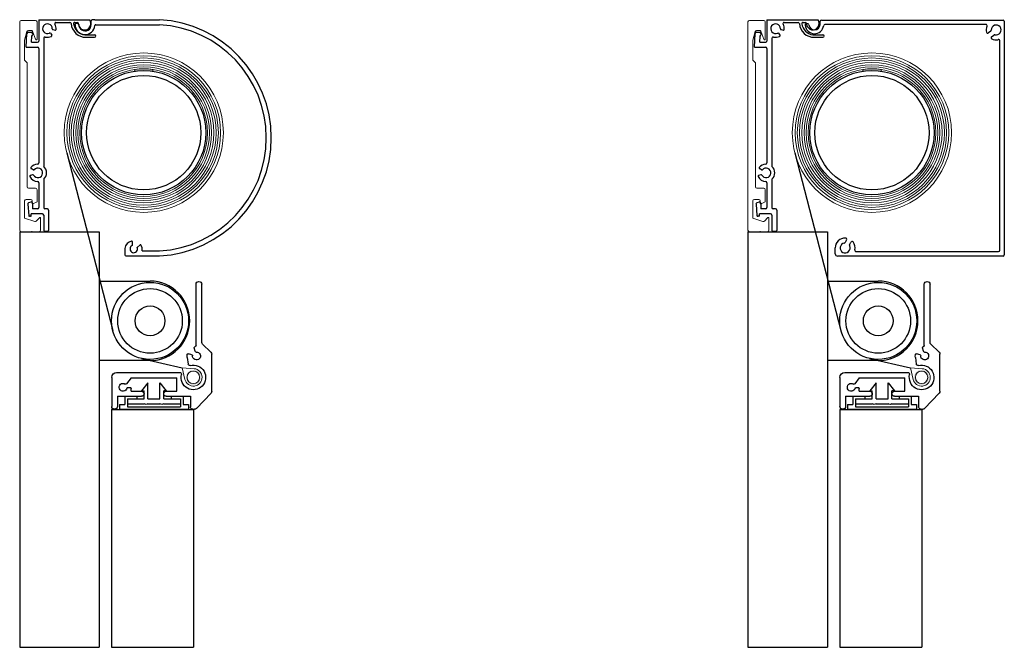
# Model space of a CAD drawing. Units: inches. Extents: x 475 to 871, y -100 to 152.
import ezdxf

# ---------------------------------------------------------------- set-up
doc = ezdxf.new("R2010")
doc.units = ezdxf.units.IN
doc.header["$MEASUREMENT"] = 0

# ---------------------------------------------------------------- blocks, each defined once
blk = doc.blocks.new('front frame')
for p, q in [((9.14, 8.92), (9.14, 20.57)), ((10.29, 21.72), (10.29, 21.72)), ((11.44, 16.52), (11.44, 20.57)), ((40.84, 16.52), (40.84, 20.72)), ((41.84, 21.72), (42.51, 21.72)), ((43.24, 21.41), (49.16, 15.21)), ((11.44, 16.52), (21.19, 16.52)), ((31.09, 16.52), (40.84, 16.52)), ((15.7, 12.92), (16.54, 12.92)), ((16.94, 14.52), (21.19, 14.52)), ((16.94, 14.52), (16.94, 13.32)), ((22.19, 15.52), (22.19, 15.52)), ((30.09, 15.52), (30.09, 15.52)), ((31.09, 14.52), (35.34, 14.52)), ((35.34, 14.52), (35.34, 9.12)), ((49.44, 14.52), (49.44, -0.45)), ((16.94, 9.12), (15.14, 11.48)), ((16.94, 9.12), (35.34, 9.12)), ((11.14, 6.92), (36.54, 6.92)), ((39.54, 0.85), (39.92, 3.55)), ((41.41, -0.19), (40.04, -0.56)), ((42.79, -1.58), (42.42, -2.94)), ((43.14, -3.85), (43.14, -28.53)), ((45.75, -4.39), (49.13, -1.18)), ((45.44, -5.11), (45.44, -28.53)), ((44.29, -29.68), (44.29, -29.68))]:
    blk.add_line(p, q)
for centre, radius, start, end in [((10.29, 20.57), 1.15, 90, 180), ((10.29, 20.57), 1.15, 0, 90), ((41.84, 20.72), 1, 90, 180), ((42.51, 20.72), 1, 43.7078, 90), ((21.19, 15.52), 1, 0, 90), ((31.09, 15.52), 1, 90, 180), ((13.74, 12.92), 1.6, 11.537, 302.7849), ((15.7, 13.32), 0.4, 191.537, 270), ((16.54, 13.32), 0.4, 270, 0), ((21.19, 15.52), 1, 270, 0), ((31.09, 15.52), 1, 180, 270), ((42.04, 8.92), 4.95, 255.3939, 193.3023), ((48.44, 14.52), 1, 0, 43.7078), ((11.14, 8.92), 2, 180, 270), ((14.82, 11.24), 0.4, 37.3039, 122.7849), ((36.54, 7.62), 0.7, 270, 13.3023), ((40.62, 3.45), 0.7, 75.3939, 171.8542), ((43.3, 0.32), 3.8, 171.8542, 188.2437), ((41.3, 0.2), 0.4, 285, 3.463), ((43.3, 0.32), 1.6, 266.537, 183.463), ((39.93, -0.17), 0.4, 188.2437, 285), ((42.81, -3.05), 0.4, 165, 261.7563), ((43.3, 0.32), 3.8, 261.7563, 262.3593), ((43.18, -1.68), 0.4, 86.537, 165), ((42.74, -3.85), 0.4, 360, 82.3593), ((48.44, -0.45), 1, 313.5312, 0), ((46.44, -5.11), 1, 133.5312, 180), ((44.29, -28.53), 1.15, 180, 270), ((44.29, -28.53), 1.15, 270, 0)]:
    blk.add_arc(centre, radius, start, end)
blk = doc.blocks.new('cover profile')
for p, q in [((12.24, 21.72), (40.04, 21.72)), ((12.24, 19.82), (12.24, 21.72)), ((15.49, 20.72), (36.79, 20.72)), ((15.49, 17.52), (15.49, 20.72)), ((36.79, 17.52), (36.79, 20.72)), ((40.04, 19.82), (40.04, 21.72)), ((12.24, 19.82), (14.39, 19.82)), ((14.39, 16.52), (14.39, 19.82)), ((14.39, 16.52), (19.24, 16.52)), ((15.49, 17.52), (19.24, 17.52)), ((19.24, 16.52), (19.24, 17.52)), ((33.04, 17.52), (36.79, 17.52)), ((33.04, 16.52), (33.04, 17.52)), ((33.04, 16.52), (37.89, 16.52)), ((37.89, 19.82), (40.04, 19.82)), ((37.89, 16.52), (37.89, 19.82))]:
    blk.add_line(p, q)
blk = doc.blocks.new('snap block for cover profile')
for p, q in [((15.49, 19.52), (22.19, 19.52)), ((15.49, 17.52), (15.49, 19.52)), ((15.49, 17.52), (22.19, 17.52)), ((22.19, 17.52), (22.19, 14.38)), ((23.74, 19.52), (28.54, 19.52)), ((23.74, 17.52), (28.54, 17.52)), ((23.74, 17.52), (23.74, 11.08)), ((28.54, 17.52), (28.54, 11.08)), ((30.09, 19.52), (36.79, 19.52)), ((30.09, 17.52), (30.09, 14.38)), ((30.09, 17.52), (36.79, 17.52)), ((36.79, 17.52), (36.79, 19.52)), ((21.19, 14.38), (22.19, 14.38)), ((23.74, 11.08), (21.19, 14.38)), ((28.54, 11.08), (31.09, 14.38)), ((31.09, 14.38), (30.09, 14.38))]:
    blk.add_line(p, q)
for centre in [(22.97, 18.44), (29.32, 18.44)]:
    blk.add_arc(centre, 1.33, 54.2426, 125.7574)
blk = doc.blocks.new('intermediate bearing')
for p, q in [((506.9, 47.02), (527.39, 47.02)), ((506.9, 47.02), (506.9, 15.02)), ((527.39, 15.02), (506.9, 15.02))]:
    blk.add_line(p, q)
for radius in [15.5, 13, 6]:
    blk.add_circle((527.39, 31.02), radius)
for start, end in [(0, 90), (270, 0)]:
    blk.add_arc((527.39, 31.02), 16, start, end)
blk = doc.blocks.new('bottom cover 95 straight')
for p, q in [((937.81, 165.98, 200), (937.81, 167.21, 200)), ((938.31, 167.71, 200), (1011.49, 167.71, 200)), ((1011.99, 167.21, 200), (1011.99, 73.21, 200)), ((1004.53, 165.91, 200), (939.77, 165.91, 200)), ((1006.5, 163.26, 200), (1005.59, 162.54, 200)), ((1006.83, 160.97, 200), (1007.74, 161.69, 200)), ((1010.19, 75.11, 200), (1010.19, 159.33, 200)), ((943.89, 73.71, 200), (943.89, 76.01, 200)), ((948.46, 79.28, 200), (947.92, 78.25, 200)), ((949.7, 77.33, 200), (950.23, 78.36, 200)), ((1011.49, 72.71, 200), (944.89, 72.71, 200)), ((952.3, 74.61, 200), (1009.69, 74.61, 200))]:
    blk.add_line(p, q)
for centre, radius, start, end in [((938.31, 167.21, 200), 0.5, 90, 180), ((1011.49, 167.21, 200), 0.5, 0, 90), ((932.29, 165.71, 200), 0.5, 59.8727, 184.615), ((935.54, 165.98, 200), 3.76, 184.615, 352.4169), ((932.79, 165.71, 200), 0.5, 5.4526, 120.1273), ((935.54, 165.98, 200), 2.26, 185.4526, 0), ((939.77, 165.41, 200), 0.5, 90, 172.4169), ((1004.53, 165.41, 200), 0.5, 337.8039, 90), ((1008.69, 163.71, 200), 4, 157.8039, 192.8404), ((1005.28, 162.94, 200), 0.5, 192.8404, 308.2174), ((1006.19, 163.65, 200), 0.5, 308.2174, 1.3475), ((1008.69, 163.71, 200), 2, 255.0873, 181.3475), ((1007.14, 160.58, 200), 0.5, 128.2174, 243.5943), ((1008.69, 163.71, 200), 4, 243.5943, 282.8396), ((1008.05, 161.3, 200), 0.5, 75.0873, 128.2174), ((1009.69, 159.33, 200), 0.5, 0, 102.8396), ((947.89, 76.01, 200), 4, 88.0461, 180), ((948.01, 79.51, 200), 0.5, 332.6692, 88.0461), ((947.89, 76.01, 200), 2, 99.5391, 25.7993), ((947.48, 78.48, 200), 0.5, 279.5391, 332.6692), ((950.14, 77.1, 200), 0.5, 152.6692, 205.7993), ((950.68, 78.13, 200), 0.5, 37.2923, 152.6692), ((947.89, 76.01, 200), 4, 348.463, 37.2923), ((944.89, 73.71, 200), 1, 180, 270), ((952.3, 75.11, 200), 0.5, 168.463, 270), ((1009.69, 75.11, 200), 0.5, 270, 0), ((1011.49, 73.21, 200), 0.5, 270, 0)]:
    blk.add_arc(centre, radius, start, end)

msp = doc.modelspace()

# ---------------------------------------------------------------- hatches: boundary and pattern name
at = {"lineweight": 0}
for points in [[(528.56, 131.45), (528.65, 132.14, 0.073402), (521.15, 132.15), (521.23, 131.46, -0.073709)], [(821.8, 131.45), (821.89, 132.14, 0.073402), (814.38, 132.15), (814.47, 131.46, -0.073709)]]:
    msp.add_hatch(color=1, dxfattribs=at).paths.add_polyline_path(points)
h = msp.add_hatch(color=4, dxfattribs=at)
h.paths.add_polyline_path([(546.8, 10.56, -1), (542.89, 6.01, -1)])
h.paths.add_polyline_path([(543.21, 6.39, 1), (546.47, 10.18, 1)], flags=16)
h = msp.add_hatch(color=4, dxfattribs=at)
h.paths.add_polyline_path([(840.04, 10.56, -1), (836.12, 6.01, -1)])
h.paths.add_polyline_path([(836.45, 6.39, 1), (839.71, 10.18, 1)], flags=16)

# ---------------------------------------------------------------- linework, layer by layer
at = {"color": 5, "lineweight": 0}
for p, q in [((474.9, 151.29), (474.9, 67.49)), ((481.3, 151.89), (475.5, 151.89)), ((481.9, 144.39), (481.9, 151.29)), ((768.14, 151.29), (768.14, 67.49)), ((774.54, 151.89), (768.74, 151.89)), ((775.14, 144.39), (775.14, 151.29)), ((476.9, 143.89), (477.82, 147.44)), ((479.49, 147.89), (478.4, 147.89)), ((480.05, 147.51), (481.32, 144.28)), ((770.14, 143.89), (771.06, 147.44)), ((772.73, 147.89), (771.64, 147.89)), ((773.29, 147.51), (774.56, 144.28)), ((476.9, 143.89), (476.9, 135.89)), ((770.14, 143.89), (770.14, 135.89)), ((476.9, 135.89), (477.9, 134.89)), ((477.9, 134.89), (477.9, 84.99)), ((770.14, 135.89), (771.14, 134.89)), ((771.14, 134.89), (771.14, 84.99)), ((478.5, 84.39), (481.3, 84.39)), ((481.9, 83.79), (481.9, 78.94)), ((771.74, 84.39), (774.54, 84.39)), ((775.14, 83.79), (775.14, 78.94)), ((477.5, 79.89), (479.3, 79.89)), ((770.74, 79.89), (772.54, 79.89)), ((476.9, 79.29), (476.9, 72.39)), ((479.9, 79.29), (479.9, 78.22)), ((480.19, 78.04), (481.9, 78.94)), ((770.14, 79.29), (770.14, 72.39)), ((773.14, 79.29), (773.14, 78.22)), ((773.43, 78.04), (775.14, 78.94)), ((480.97, 70.99), (476.9, 72.39)), ((481.56, 71.14), (482.97, 72.55)), ((483.31, 72.4), (483.31, 67.49)), ((774.2, 70.99), (770.14, 72.39)), ((774.8, 71.14), (776.21, 72.55)), ((776.55, 72.4), (776.55, 67.49)), ((478.21, 66.89), (475.5, 66.89)), ((479.71, 66.89), (478.21, 66.89)), ((479.81, 67.09), (479.71, 66.89)), ((479.81, 67.09), (479.91, 66.89)), ((479.91, 66.89), (482.71, 66.89)), ((771.44, 66.89), (768.74, 66.89)), ((772.95, 66.89), (771.44, 66.89)), ((773.05, 67.09), (772.95, 66.89)), ((773.05, 67.09), (773.15, 66.89)), ((773.15, 66.89), (775.95, 66.89))]:
    msp.add_line(p, q, dxfattribs=at)
for p, q in [((482.56, 152.1), (503.15, 152.1)), ((482.56, 152.1), (482.56, 143.6)), ((489.52, 151.1), (495.12, 151.1)), ((497.1, 151.1), (498.06, 151.1)), ((498.27, 150.67), (497.57, 150.67)), ((503.7, 150.19), (503.7, 151.77)), ((505.2, 152.17), (504.1, 152.17)), ((505.2, 152.17), (531.21, 152.17)), ((775.8, 152.1), (796.38, 152.1)), ((775.8, 152.1), (775.8, 143.6)), ((782.76, 151.1), (788.35, 151.1)), ((790.33, 151.1), (791.3, 151.1)), ((478.33, 147.1), (479.85, 147.1)), ((487.27, 146.71), (487.8, 145.9)), ((488.26, 148.18), (489.2, 148.01)), ((498.56, 150.18), (498.56, 150.6)), ((505.58, 150.17), (531.21, 150.17)), ((771.57, 147.1), (773.08, 147.1)), ((780.51, 146.71), (781.03, 145.9)), ((781.49, 148.18), (782.44, 148.01)), ((791.8, 150.18), (791.8, 150.6)), ((477.56, 141.1), (477.83, 146.62)), ((479.68, 143.1), (479.8, 145.56)), ((479.68, 143.1), (482.06, 143.1)), ((484.56, 144.7), (484.56, 93.16)), ((501.08, 146.1), (505.06, 146.1)), ((501.63, 145.1), (505.06, 145.1)), ((505.56, 145.6), (505.56, 145.6)), ((770.8, 141.1), (771.07, 146.62)), ((772.92, 143.1), (773.03, 145.56)), ((772.92, 143.1), (775.3, 143.1)), ((777.8, 144.7), (777.8, 93.16)), ((794.32, 146.1), (798.3, 146.1)), ((794.87, 145.1), (798.3, 145.1)), ((798.8, 145.6), (798.8, 145.6)), ((477.56, 141.1), (482.06, 141.1)), ((482.56, 140.6), (482.56, 94.57)), ((770.8, 141.1), (775.3, 141.1)), ((775.8, 140.6), (775.8, 94.57)), ((493.82, 98.67), (512.39, 27.13)), ((787.05, 98.67), (805.62, 27.13)), ((480.34, 91.77), (479.53, 92.29)), ((773.58, 91.77), (772.77, 92.29)), ((480.12, 89.82), (479.21, 89.5)), ((484.56, 87.98), (484.56, 76.6)), ((773.35, 89.82), (772.45, 89.5)), ((777.8, 87.98), (777.8, 76.6)), ((482.56, 86.58), (482.56, 76.6)), ((775.8, 86.58), (775.8, 76.6)), ((478.16, 77.95), (478.54, 73.37)), ((479.38, 78.82), (478.47, 78.46)), ((480.06, 78.36), (480.06, 76.1)), ((482.06, 76.1), (480.06, 76.1)), ((486.06, 76.1), (485.06, 76.1)), ((486.56, 75.6), (486.56, 67.4)), ((771.4, 77.95), (771.78, 73.37)), ((772.61, 78.82), (771.71, 78.46)), ((773.3, 78.36), (773.3, 76.1)), ((775.3, 76.1), (773.3, 76.1)), ((779.3, 76.1), (778.3, 76.1)), ((779.8, 75.6), (779.8, 67.4)), ((479.26, 73.1), (478.84, 73.1)), ((484.06, 74.1), (479.56, 74.1)), ((479.56, 73.4), (479.56, 74.1)), ((484.56, 73.6), (484.56, 67.4)), ((772.5, 73.1), (772.08, 73.1)), ((777.3, 74.1), (772.8, 74.1)), ((772.8, 73.4), (772.8, 74.1)), ((777.8, 73.6), (777.8, 67.4)), ((474.9, 66.87), (474.9, -100.29)), ((474.9, 66.87), (506.9, 66.87)), ((484.86, 67.1), (486.26, 67.1)), ((506.9, 66.87), (506.9, -100.29)), ((768.14, 66.87), (768.14, -100.29)), ((768.14, 66.87), (800.14, 66.87)), ((778.1, 67.1), (779.5, 67.1)), ((800.14, 66.87), (800.14, -100.29)), ((517.21, 60.17), (517.21, 57.57)), ((520.21, 62.93), (520.21, 61.32)), ((523.39, 61.61), (522.18, 60.6)), ((517.61, 57.17), (520.21, 57.17)), ((520.21, 57.17), (531.21, 57.17)), ((524.21, 59.17), (531.21, 59.17)), ((543.39, 31.02), (543.39, 31.02)), ((836.63, 31.02), (836.63, 31.02)), ((523.93, 15.91), (540.35, 12.15)), ((817.16, 15.91), (833.59, 12.15)), ((511.9, -4.6), (511.9, -100.29)), ((511.9, -4.6), (544.9, -4.6)), ((544.9, -4.6), (544.9, -100.29)), ((805.14, -4.6), (805.14, -100.29)), ((805.14, -4.6), (838.14, -4.6)), ((838.14, -4.6), (838.14, -100.29)), ((474.9, -100.29), (506.9, -100.29)), ((511.9, -100.29), (544.9, -100.29)), ((768.14, -100.29), (800.14, -100.29)), ((805.14, -100.29), (838.14, -100.29))]:
    msp.add_line(p, q)
at = {"color": 1, "lineweight": 0}
for p, q in [((521.15, 132.15), (521.23, 131.46)), ((528.65, 132.14), (528.56, 131.45)), ((814.38, 132.15), (814.47, 131.46)), ((821.89, 132.14), (821.8, 131.45))]:
    msp.add_line(p, q, dxfattribs=at)
at = {"lineweight": 0}
for p, q in [((545.12, 11.77), (540.35, 12.15)), ((540.35, 12.15), (541.43, 7.49)), ((838.35, 11.77), (833.59, 12.15)), ((833.59, 12.15), (834.67, 7.49))]:
    msp.add_line(p, q, dxfattribs=at)
for centre, radius in [((524.85, 106.73), 32.07), ((818.09, 106.73), 32.07), ((524.85, 106.73), 30.94), ((524.85, 106.73), 30.05), ((524.85, 106.73), 29.2), ((524.85, 106.73), 28.24), ((818.09, 106.73), 30.94), ((818.09, 106.73), 30.05), ((818.09, 106.73), 29.2), ((818.09, 106.73), 28.24), ((524.85, 106.73), 27.33), ((524.85, 106.73), 26.5), ((524.85, 106.73), 25.69), ((818.09, 106.73), 27.33), ((818.09, 106.73), 26.5), ((818.09, 106.73), 25.69)]:
    msp.add_circle(centre, radius, dxfattribs=at)
at = {"color": 5}
for centre, radius in [((524.85, 106.73), 25), ((818.09, 106.73), 25), ((524.85, 106.73), 23), ((818.09, 106.73), 23)]:
    msp.add_circle(centre, radius, dxfattribs=at)
at = {"color": 4, "lineweight": 0}
for centre in [(544.84, 8.29), (838.08, 8.29)]:
    msp.add_circle(centre, 2.5, dxfattribs=at)
at = {"color": 5, "lineweight": 0}
for centre, radius, start, end in [((475.5, 151.29), 0.6, 90, 180), ((481.3, 151.29), 0.6, 360, 90), ((768.74, 151.29), 0.6, 90, 180), ((774.54, 151.29), 0.6, 360, 90), ((478.4, 147.29), 0.6, 90, 165.4256), ((479.49, 147.29), 0.6, 21.4886, 90), ((771.64, 147.29), 0.6, 90, 165.4256), ((772.73, 147.29), 0.6, 21.4886, 90), ((481.6, 144.39), 0.3, 201.4886, 360), ((774.84, 144.39), 0.3, 201.4886, 360), ((478.5, 84.99), 0.6, 180, 270), ((481.3, 83.79), 0.6, 360, 90), ((771.74, 84.99), 0.6, 180, 270), ((774.54, 83.79), 0.6, 360, 90), ((477.5, 79.29), 0.6, 90, 180), ((479.3, 79.29), 0.6, 360, 90), ((770.74, 79.29), 0.6, 90, 180), ((772.54, 79.29), 0.6, 360, 90), ((480.1, 78.22), 0.2, 180, 297.8029), ((773.34, 78.22), 0.2, 180, 297.8029), ((483.11, 72.4), 0.2, 360, 135), ((776.35, 72.4), 0.2, 360, 135), ((475.5, 67.49), 0.6, 180, 270), ((481.14, 71.56), 0.6, 253.3008, 315), ((482.71, 67.49), 0.6, 270, 360), ((768.74, 67.49), 0.6, 180, 270), ((774.38, 71.56), 0.6, 253.3008, 315), ((775.95, 67.49), 0.6, 270, 360)]:
    msp.add_arc(centre, radius, start, end, dxfattribs=at)
for centre, radius, start, end in [((489.52, 150.6), 0.5, 90, 210.3255), ((495.12, 150.6), 0.5, 4.6963, 90), ((497.1, 150.6), 0.5, 90, 186.7313), ((497.57, 150.27), 0.4, 90, 178.6479), ((498.06, 150.6), 0.5, 360, 90), ((498.27, 150.27), 0.4, 358.3231, 90), ((501.06, 150.64), 2.54, 190.3889, 35.0136), ((504.1, 151.77), 0.4, 90, 180), ((528.64, 104.67), 47.57, 273.0963, 86.9037), ((782.76, 150.6), 0.5, 90, 210.3255), ((788.35, 150.6), 0.5, 4.6963, 90), ((790.33, 150.6), 0.5, 90, 186.7313), ((791.3, 150.6), 0.5, 360, 90), ((794.3, 150.64), 2.54, 190.3889, 35.0136), ((478.33, 146.6), 0.5, 90, 177.2386), ((479.24, 146.35), 0.962, 305.1428, 51.1169), ((486.07, 148.58), 1.95, 357.3418, 295.1718), ((487.02, 146.55), 0.3, 32.8512, 115.1718), ((488.31, 148.47), 0.3, 177.3418, 259.6624), ((486.07, 148.58), 3.5, 355.0417, 30.3255), ((489.25, 148.3), 0.3, 259.6624, 355.0417), ((501.63, 151.13), 6.04, 184.6963, 270), ((501.63, 151.13), 5.06, 186.7313, 263.7877), ((501.19, 150.19), 4.01, 178.6479, 354.6099), ((501.19, 150.19), 2.51, 178.3231, 360), ((505.58, 149.77), 0.4, 90, 174.6099), ((528.63, 104.67), 45.57, 273.2362, 86.7638), ((771.57, 146.6), 0.5, 90, 177.2386), ((772.48, 146.35), 0.962, 305.1428, 51.1169), ((779.3, 148.58), 1.95, 357.3418, 295.1718), ((780.26, 146.55), 0.3, 32.8512, 115.1718), ((781.55, 148.47), 0.3, 177.3418, 259.6624), ((779.3, 148.58), 3.5, 355.0417, 30.3255), ((782.49, 148.3), 0.3, 259.6624, 355.0417), ((794.87, 151.13), 6.04, 184.6963, 270), ((794.87, 151.13), 5.06, 186.7313, 263.7877), ((482.06, 143.6), 0.5, 270, 360), ((485.06, 144.7), 0.5, 75.4833, 180), ((486.07, 148.58), 3.5, 255.4833, 297.4718), ((487.54, 145.74), 0.3, 297.4718, 32.8512), ((505.06, 145.6), 0.5, 360, 90), ((505.06, 145.6), 0.5, 270, 360), ((775.3, 143.6), 0.5, 270, 360), ((778.3, 144.7), 0.5, 75.4833, 180), ((779.3, 148.58), 3.5, 255.4833, 297.4718), ((780.78, 145.74), 0.3, 297.4718, 32.8512), ((798.3, 145.6), 0.5, 360, 90), ((798.3, 145.6), 0.5, 270, 360), ((482.06, 140.6), 0.5, 360, 90), ((775.3, 140.6), 0.5, 360, 90), ((479.69, 92.55), 0.3, 141.9416, 237.321), ((482.21, 90.57), 3.5, 92.1223, 141.9416), ((480.5, 92.03), 0.3, 237.321, 319.6441), ((482.21, 90.57), 1.95, 207.3571, 139.6441), ((482.06, 94.57), 0.5, 272.1223, 360), ((482.21, 90.57), 3.5, 312.2187, 47.7813), ((772.93, 92.55), 0.3, 141.9416, 237.321), ((775.45, 90.57), 3.5, 92.1223, 141.9416), ((773.74, 92.03), 0.3, 237.321, 319.6441), ((775.45, 90.57), 1.95, 207.3571, 139.6441), ((775.3, 94.57), 0.5, 272.1223, 360), ((775.45, 90.57), 3.5, 312.2187, 47.7813), ((479.31, 89.22), 0.3, 109.6801, 205.0595), ((482.21, 90.57), 3.5, 205.0595, 267.8777), ((480.22, 89.54), 0.3, 27.3571, 109.6801), ((772.55, 89.22), 0.3, 109.6801, 205.0595), ((775.45, 90.57), 3.5, 205.0595, 267.8777), ((773.45, 89.54), 0.3, 27.3571, 109.6801), ((482.06, 86.58), 0.5, 360, 87.8777), ((775.3, 86.58), 0.5, 360, 87.8777), ((478.66, 77.99), 0.5, 111.9275, 184.7636), ((479.56, 78.36), 0.5, 360, 111.9275), ((482.06, 76.6), 0.5, 270, 360), ((485.06, 76.6), 0.5, 180, 270), ((486.06, 75.6), 0.5, 360, 90), ((771.89, 77.99), 0.5, 111.9275, 184.7636), ((772.8, 78.36), 0.5, 360, 111.9275), ((775.3, 76.6), 0.5, 270, 360), ((778.3, 76.6), 0.5, 180, 270), ((779.3, 75.6), 0.5, 360, 90), ((478.84, 73.4), 0.3, 184.7636, 270), ((479.26, 73.4), 0.3, 270, 360), ((484.06, 73.6), 0.5, 360, 90), ((772.08, 73.4), 0.3, 184.7636, 270), ((772.5, 73.4), 0.3, 270, 360), ((777.3, 73.6), 0.5, 360, 90), ((484.86, 67.4), 0.3, 180, 270), ((486.26, 67.4), 0.3, 270, 360), ((778.1, 67.4), 0.3, 180, 270), ((779.5, 67.4), 0.3, 270, 360), ((520.71, 59.67), 3.54, 102.1142, 171.8699), ((520.82, 59.95), 1.5, 114.3661, 25.4917), ((520.01, 62.93), 0.2, 360, 102.1142), ((523.52, 61.46), 0.2, 32.4207, 129.9252), ((520.71, 59.67), 3.54, 351.8699, 32.4207), ((517.61, 57.57), 0.4, 180, 270)]:
    msp.add_arc(centre, radius, start, end)
at = {"color": 1, "lineweight": 0}
for centre in [(524.85, 106.73), (818.09, 106.73)]:
    msp.add_arc(centre, 25.69, 81.4978, 98.2901, dxfattribs=at)
at = {"lineweight": 0}
for centre in [(544.84, 8.29), (838.08, 8.29)]:
    msp.add_arc(centre, 3.5, 193.0783, 85.5136, dxfattribs=at)

# ---------------------------------------------------------------- block references
for name, p in [('bottom cover 95 straight', (-140.6, -15.67)), ('intermediate bearing', (0, 0)), ('intermediate bearing', (293.24, 0))]:
    msp.add_blockref(name, p)
at = {"xscale": -1, "rotation": 180}
for name, p in [('front frame', (502.8, 17.2)), ('front frame', (796.04, 17.2)), ('snap block for cover profile', (502.8, 17.2)), ('snap block for cover profile', (796.04, 17.2)), ('cover profile', (502.8, 17.2)), ('cover profile', (796.04, 17.2))]:
    msp.add_blockref(name, p, dxfattribs=at)

doc.saveas('drawing.dxf')
